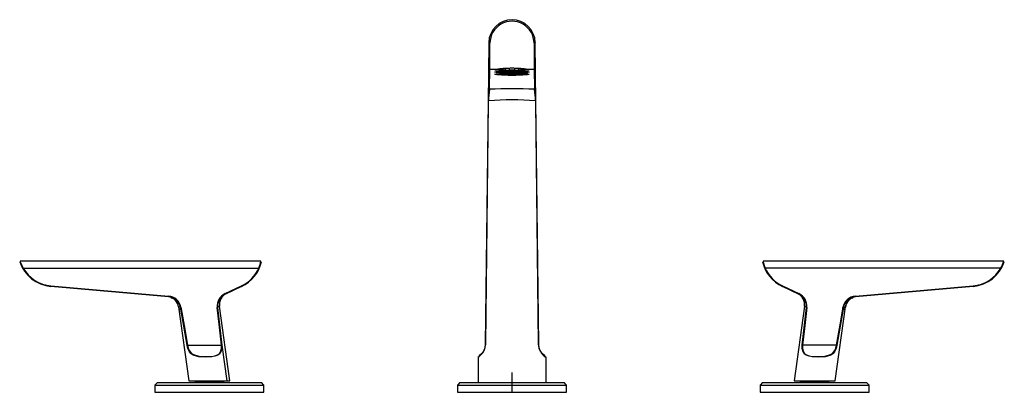
# Model space of a CAD drawing. Units: millimetres. Extents: x -203 to 203, y 0 to 154.
import ezdxf

# ---------------------------------------------------------------- set-up
doc = ezdxf.new("R2010")
doc.units = ezdxf.units.MM
doc.header["$PDSIZE"] = -1

msp = doc.modelspace()

# ---------------------------------------------------------------- linework, layer by layer
at = {"color": 7, "linetype": 'Continuous', "lineweight": 25}
for p, q in [((-9.59, 144.52), (-11, 19.93)), ((11, 19.93), (9.59, 144.52)), ((-9.3, 125.27), (-9.21, 133.55)), ((-9.21, 133.55), (-5.82, 133.55)), ((-6.6, 133.41), (-6.6, 133.45)), ((-4.99, 133.43), (-6.6, 133.41)), ((-6.59, 132.47), (-6.59, 132.51)), ((-4.98, 132.49), (-6.59, 132.47)), ((-6.24, 131.54), (-6.51, 131.58)), ((-6.24, 131.46), (-6.24, 131.62)), ((-4.71, 131.5), (-6.24, 131.46)), ((-6.15, 131.63), (-5.08, 131.63)), ((-5.66, 133.27), (-4.28, 133.32)), ((-5.65, 132.33), (-4.27, 132.38)), ((-5.57, 133.57), (-4.99, 133.57)), ((-5.53, 132.63), (-4.98, 132.62)), ((-4.99, 133.57), (-4.99, 133.43)), ((-4.98, 132.62), (-4.98, 132.49)), ((-4.92, 131.33), (-3.71, 131.4)), ((-4.67, 131.74), (-4.73, 131.74)), ((-4.71, 131.73), (-4.71, 131.5)), ((-4.67, 131.75), (-4.67, 131.74)), ((-4.28, 133.32), (-4.28, 133.67)), ((-4.27, 132.38), (-4.27, 132.71)), ((-3.71, 131.4), (-3.71, 131.79)), ((-3.68, 133.14), (-3.68, 133.75)), ((-2.78, 133.23), (-3.68, 133.14)), ((-3.67, 132.2), (-3.67, 132.73)), ((-2.77, 132.29), (-3.67, 132.2)), ((-2.78, 133.77), (-2.78, 133.23)), ((-2.77, 132.76), (-2.77, 132.29)), ((-2.63, 131.23), (-2.63, 131.83)), ((-1.98, 131.32), (-2.63, 131.23)), ((-1.98, 131.84), (-1.98, 131.32)), ((-1.4, 133.08), (-1.06, 133.19)), ((-1.39, 132.14), (-1.05, 132.24)), ((-1.06, 133.81), (-1.3, 133.88)), ((0, 133.17), (-1.09, 133.18)), ((0.01, 132.23), (-1.08, 132.23)), ((-1.06, 133.19), (-1.06, 133.81)), ((-1.05, 132.24), (-1.05, 132.79)), ((-0.22, 131.19), (-0.16, 131.29)), ((0.02, 131.29), (-0.17, 131.29)), ((-0.16, 131.29), (-0.16, 131.86)), ((1.09, 133.18), (0, 133.17)), ((1.1, 132.23), (0.01, 132.23)), ((1.3, 133.88), (1.06, 133.81)), ((1.06, 133.81), (1.06, 133.19)), ((1.06, 133.19), (1.4, 133.08)), ((1.07, 132.79), (1.07, 132.24)), ((1.07, 132.24), (1.41, 132.14)), ((1.92, 131.84), (1.92, 131.32)), ((1.92, 131.32), (2.54, 131.22)), ((2.78, 133.23), (2.78, 133.77)), ((3.68, 133.14), (2.78, 133.23)), ((2.79, 132.29), (2.79, 132.76)), ((3.69, 132.2), (2.79, 132.29)), ((3.5, 131.38), (3.5, 131.8)), ((4.62, 131.3), (3.5, 131.38)), ((3.68, 133.75), (3.68, 133.14)), ((3.69, 132.73), (3.69, 132.2)), ((4.28, 133.67), (4.28, 133.32)), ((4.28, 133.32), (5.66, 133.27)), ((4.29, 132.71), (4.29, 132.38)), ((4.29, 132.38), (5.67, 132.33)), ((4.62, 131.75), (4.62, 131.3)), ((4.71, 131.74), (4.71, 131.49)), ((4.71, 131.49), (6.23, 131.45)), ((4.75, 131.73), (4.86, 131.74)), ((4.99, 133.57), (5.57, 133.57)), ((4.99, 133.43), (4.99, 133.57)), ((6.6, 133.41), (4.99, 133.43)), ((5, 132.62), (5.56, 132.63)), ((5, 132.49), (5, 132.62)), ((6.61, 132.47), (5, 132.49)), ((5.12, 131.6), (5.12, 131.72)), ((6.42, 131.6), (5.12, 131.6)), ((5.82, 133.55), (9.21, 133.55)), ((6.6, 133.45), (6.6, 133.41)), ((6.61, 132.51), (6.61, 132.47)), ((9.21, 133.55), (9.3, 125.27)), ((-10.89, 19.9), (-9.71, 120.42)), ((9.71, 120.42), (10.89, 19.9)), ((-103.7, 54.21), (-203.19, 54.21)), ((203.19, 54.21), (103.7, 54.21)), ((-201.99, 51.37), (-104.59, 51.37)), ((201.99, 51.37), (104.59, 51.37)), ((-141.88, 39.52), (-190.46, 43.77)), ((-190.44, 43.98), (-141.86, 39.73)), ((-118.51, 40.79), (-111.8, 43.96)), ((-111.72, 43.77), (-118.42, 40.6)), ((118.42, 40.6), (111.72, 43.77)), ((111.8, 43.96), (118.51, 40.79)), ((141.84, 39.73), (190.44, 43.98)), ((190.46, 43.77), (141.86, 39.52)), ((-140.74, 39.16), (-140.38, 38.94)), ((119.13, 40.12), (118.42, 40.6)), ((140.39, 38.95), (140.74, 39.16)), ((-137.8, 35.27), (-137.97, 36.05)), ((-137.8, 35.27), (-133.5, 4.7)), ((-137.68, 34.41), (-136.8, 34.41)), ((-134.25, 19.43), (-136.8, 34.41)), ((-121.62, 35.03), (-119.9, 19.48)), ((-116.5, 4.7), (-120.84, 35.57)), ((120.84, 35.57), (116.5, 4.7)), ((119.9, 19.48), (121.62, 35.03)), ((133.5, 4.7), (137.8, 35.27)), ((136.8, 34.41), (134.25, 19.43)), ((136.62, 34.44), (136.7, 35)), ((136.88, 34.97), (136.8, 34.41)), ((136.8, 34.41), (137.68, 34.41)), ((137.8, 35.27), (137.74, 35.25)), ((137.8, 35.27), (137.97, 36.05)), ((-134.08, 19.46), (-120.07, 19.46)), ((-119.9, 19.48), (-117.82, 4.7)), ((134.08, 19.46), (120.07, 19.46)), ((-14, 14.54), (-14, 4)), ((-13.72, 14.71), (-13.97, 14.54)), ((14, 14.52), (14, 4)), ((-133.5, 4.7), (-116.5, 4.7)), ((-130.7, 4.7), (-130.9, 4.5)), ((-130.9, 4.5), (-130.9, 4)), ((-130.9, 4.5), (-119.1, 4.5)), ((-119.1, 4.5), (-119.3, 4.7)), ((-119.1, 4), (-119.1, 4.5)), ((116.5, 4.7), (133.5, 4.7)), ((119.3, 4.7), (119.1, 4.5)), ((119.1, 4.5), (119.1, 4)), ((119.1, 4.5), (130.9, 4.5)), ((130.9, 4.5), (130.7, 4.7)), ((130.9, 4), (130.9, 4.5)), ((-146.5, 4), (-147.5, 3)), ((-147.5, 3), (-147.5, 0)), ((-147.5, 3), (-102.5, 3)), ((-147.5, 0), (-102.5, 0)), ((-146.5, 4), (-103.5, 4)), ((-102.5, 3), (-103.5, 4)), ((-102.5, 0), (-102.5, 3)), ((-21.5, 4), (-22.5, 3)), ((-22.5, 3), (-22.5, 0)), ((-22.5, 3), (22.5, 3)), ((-22.5, 0), (22.5, 0)), ((-21.5, 4), (21.5, 4)), ((22.5, 3), (21.5, 4)), ((22.5, 0), (22.5, 3)), ((103.5, 4), (102.5, 3)), ((102.5, 3), (102.5, 0)), ((102.5, 3), (147.5, 3)), ((102.5, 0), (147.5, 0)), ((103.5, 4), (146.5, 4)), ((147.5, 3), (146.5, 4)), ((147.5, 0), (147.5, 3))]:
    msp.add_line(p, q, dxfattribs=at)
at = {"color": 7, "linetype": 'Continuous'}
for q in [(0, 8.16), (4.08, 0)]:
    msp.add_line((0, 0), q, dxfattribs=at)
at = {"color": 7, "linetype": 'Continuous', "lineweight": 25, "flags": 128}
for points in [[(-9.59, 144.52), (-9.55, 144.41), (-9.44, 144.32), (-9.28, 144.25), (-9.09, 144.23)], [(-9.21, 133.55), (-9.2, 134.43), (-9.17, 136.49), (-9.16, 137.97), (-9.14, 139.77), (-9.11, 141.86), (-9.09, 144.23)], [(9.59, 144.52), (9.55, 144.41), (9.44, 144.32), (9.28, 144.25), (9.09, 144.23)], [(9.09, 144.23), (9.11, 141.86), (9.14, 139.77), (9.16, 137.97), (9.17, 136.49), (9.2, 134.43), (9.21, 133.55)], [(5.82, 133.55), (6.54, 133.46), (6.95, 133.37), (7.04, 133.28), (6.8, 133.18), (6.24, 133.09), (5.38, 133.01), (4.28, 132.95), (2.97, 132.9), (1.52, 132.87), (0, 132.86), (-1.52, 132.87), (-2.97, 132.9), (-4.28, 132.95), (-5.38, 133.01), (-6.24, 133.09), (-6.8, 133.18), (-7.04, 133.28), (-6.95, 133.37), (-6.54, 133.46), (-5.82, 133.55)], [(0.01, 131.91), (-1.56, 131.93), (-3.05, 131.96), (-4.38, 132.01), (-5.5, 132.08), (-6.34, 132.17), (-6.86, 132.26), (-7.04, 132.36), (-6.86, 132.46), (-6.34, 132.55), (-5.5, 132.63), (-4.38, 132.7), (-3.05, 132.76), (-1.56, 132.79), (0.01, 132.8)], [(0.02, 130.97), (-1.55, 130.98), (-3.04, 131.02), (-4.37, 131.07), (-5.49, 131.14), (-6.33, 131.22), (-6.85, 131.32), (-7.03, 131.42), (-6.85, 131.51), (-6.33, 131.61), (-5.49, 131.69), (-4.37, 131.76), (-3.04, 131.81), (-1.55, 131.85), (0.02, 131.86)], [(-3.68, 133.24), (-4.29, 133.26), (-4.9, 133.3)], [(-3.67, 132.3), (-4.28, 132.32), (-4.89, 132.36)], [(-2.63, 131.32), (-2.96, 131.33), (-4.12, 131.37)], [(0.01, 132.8), (1.58, 132.79), (3.07, 132.76), (4.41, 132.7), (5.52, 132.63), (6.36, 132.55), (6.88, 132.46), (7.06, 132.36), (6.88, 132.26), (6.36, 132.17), (5.52, 132.08), (4.41, 132.01), (3.07, 131.96), (1.58, 131.93), (0.01, 131.91)], [(0.02, 131.86), (1.59, 131.85), (3.08, 131.81), (4.42, 131.76), (5.53, 131.69), (6.37, 131.61), (6.89, 131.51), (7.07, 131.42), (6.89, 131.32), (6.37, 131.22), (5.53, 131.14), (4.42, 131.07), (3.08, 131.02), (1.59, 130.98), (0.02, 130.97)], [(2.01, 131.3), (1.55, 131.3), (0.02, 131.29)], [(4.9, 133.3), (4.29, 133.26), (3.68, 133.24)], [(4.91, 132.36), (4.3, 132.32), (3.69, 132.3)], [(5.6, 131.47), (5.4, 131.45), (4.62, 131.4)], [(4.75, 131.73), (4.66, 131.75), (4.65, 131.75)], [(-203.18, 54.21), (-203.18, 54.21), (-203.16, 54.15), (-203.11, 53.98), (-203.01, 53.7), (-202.88, 53.33), (-202.5, 52.41), (-201.99, 51.37)], [(103.71, 54.21), (103.71, 54.21), (103.72, 54.15), (103.76, 53.98), (103.92, 53.36), (104.19, 52.43), (104.59, 51.37)], [(-136.95, 35.2), (-137.59, 35.28), (-137.8, 35.27)], [(-136.8, 34.41), (-136.88, 34.85), (-136.95, 35.2)], [(-136.77, 35.24), (-136.69, 34.8), (-136.62, 34.45)], [(-136.62, 34.44), (-135.21, 26.05), (-134.08, 19.46)], [(-120.07, 19.46), (-121.02, 28.18), (-121.8, 35.02)], [(-120.84, 35.57), (-120.84, 35.57), (-121.04, 35.43), (-121.62, 35.03)], [(121.8, 35.02), (120.82, 26.31), (120.07, 19.46)], [(121.62, 35.03), (121.04, 35.44), (120.84, 35.57)], [(134.08, 19.46), (135.52, 27.85), (136.62, 34.44)], [(137.74, 35.25), (137.56, 35.17), (136.88, 34.97)], [(-119.9, 19.48), (-119.87, 18.15), (-120.12, 16.94), (-120.69, 15.97), (-121.58, 15.3), (-122.7, 14.89), (-123.97, 14.67), (-126.69, 14.55), (-129.38, 14.73), (-131.72, 15.42), (-132.65, 16.09), (-133.38, 17), (-133.92, 18.14), (-134.25, 19.43)], [(-134.08, 19.46), (-133.75, 18.22), (-133.23, 17.12), (-132.51, 16.24), (-131.59, 15.6), (-129.31, 14.92), (-126.69, 14.74), (-124.03, 14.85), (-122.79, 15.06), (-121.7, 15.44), (-120.83, 16.09), (-120.27, 17.02), (-120.04, 18.18), (-120.07, 19.46)], [(-13.97, 14.54), (-14, 14.52), (-13.62, 14.77), (-12.68, 15.57), (-12.08, 16.29), (-11.51, 17.26), (-11.07, 18.48), (-10.89, 19.9)], [(-11, 19.93), (-11.16, 18.62), (-11.55, 17.49), (-12.06, 16.59), (-12.59, 15.93), (-13.43, 15.18), (-13.77, 14.95), (-13.52, 15.11)], [(-11, 19.93), (-10.97, 19.91), (-10.89, 19.9)], [(11, 19.93), (10.97, 19.91), (10.89, 19.9)], [(13.52, 15.11), (13.77, 14.95), (13.43, 15.18), (12.59, 15.93), (12.06, 16.59), (11.55, 17.49), (11.16, 18.62), (11, 19.93)], [(134.25, 19.43), (133.92, 18.14), (133.38, 17), (132.65, 16.09), (131.72, 15.42), (129.38, 14.73), (126.69, 14.55), (123.97, 14.67), (122.7, 14.89), (121.58, 15.3), (120.69, 15.97), (120.12, 16.94), (119.87, 18.15), (119.9, 19.48)], [(120.07, 19.46), (120.04, 18.18), (120.27, 17.02), (120.83, 16.09), (121.7, 15.44), (122.79, 15.06), (124.03, 14.85), (126.69, 14.74), (129.31, 14.92), (131.59, 15.6), (132.51, 16.24), (133.23, 17.12), (133.75, 18.22), (134.08, 19.46)], [(-13.94, 14.76), (-13.98, 14.65), (-14, 14.52)], [(14, 14.52), (13.68, 14.74), (13.52, 14.87)], [(14, 14.52), (13.98, 14.65), (13.94, 14.76)]]:
    msp.add_lwpolyline(points, dxfattribs=at)
at = {"color": 7, "linetype": 'Continuous', "lineweight": 25}
for centre, radius, start, end in [((0, 144.41), 9.59, 0.65, 179.35), ((0, 144.27), 9.09, 359.7358, 180.2642), ((-9.21, 134.05), 0.5, 179.4075, 270.0544), ((-5.24, 139.2), 5.94, 256.7716, 265.9887), ((-5.23, 138.25), 5.94, 256.7716, 265.9887), ((-3.97, 147.66), 16.36, 262.0247, 266.6802), ((0.64, 76.69), 57.23, 90.6423, 96.478), ((-4.65, 130.9), 0.837, 91.1082, 120.3071), ((-3.96, 129.19), 4.49, 94.0113, 103.2284), ((-3.96, 137.8), 4.49, 256.7716, 265.9887), ((-4.32, 130.12), 2.59, 96.6642, 104.7482), ((-3.95, 136.86), 4.49, 256.7716, 265.9887), ((-3, 143.74), 12.36, 262.0247, 266.6802), ((-0.36, 217.01), 83.93, 267.7319, 269.2884), ((-0.35, 216.06), 83.93, 267.7319, 269.2884), ((-0.27, 70.4), 63.41, 90.7116, 92.2681), ((-0.27, 196.59), 63.41, 267.7319, 269.2884), ((-0.26, 195.65), 63.41, 267.7319, 269.2884), ((-0.04, 230.14), 98.95, 268.4997, 269.894), ((-0.02, 206.06), 74.76, 268.4997, 269.894), ((-0.64, 76.69), 57.23, 83.5219, 89.3578), ((0.27, 70.4), 63.41, 87.7319, 89.2884), ((0.27, 196.59), 63.41, 270.7116, 272.2681), ((0.28, 195.65), 63.41, 270.7116, 272.2681), ((0.36, 217.01), 83.93, 270.7116, 272.2681), ((0.37, 216.06), 83.93, 270.7116, 272.2681), ((0.78, 179.67), 48.37, 271.3504, 273.2159), ((1.03, 195.22), 64.02, 271.3504, 273.2159), ((3.96, 129.19), 4.49, 76.7716, 85.9887), ((3.96, 137.8), 4.49, 274.0113, 283.2284), ((3.97, 136.86), 4.49, 274.0113, 283.2284), ((4.32, 130), 2.71, 75.4299, 83.1577), ((4.7, 132.33), 0.837, 271.1082, 300.3071), ((5.24, 139.2), 5.94, 274.0113, 283.2284), ((5.25, 138.25), 5.94, 274.0113, 283.2284), ((6.01, 133.55), 2.11, 276.0647, 289.3621), ((9.21, 134.05), 0.5, 269.9456, 0.5925), ((-9.3, 125.77), 0.5, 179.4075, 270.0544), ((17.16, 120.61), 26.87, 170.0134, 180.4222), ((0, -150.82), 276.25, 88.0709, 91.929), ((9.3, 125.77), 0.5, 269.9456, 0.5925), ((-20.02, 120.38), 29.73, 0.0794, 9.485), ((-9.72, 120.69), 0.273, 239.5466, 273.343), ((0, 20.42), 100.47, 84.4563, 95.5437), ((9.72, 120.69), 0.277, 266.9071, 300.2034), ((-189.15, 58.72), 15, 198.5228, 265), ((-118.13, 57.33), 15, 295.3213, 347.0463), ((-119.74, 57.63), 16.39, 337.5601, 347.9837), ((118.13, 57.33), 15, 192.9537, 244.6787), ((189.15, 58.72), 15, 275, 341.4772), ((187.64, 59.05), 16.27, 331.8391, 342.7136), ((-201.46, 50.34), 1.16, 117.2399, 127.3802), ((-189.15, 58.73), 14.8, 209.809, 264.9993), ((-118.15, 57.36), 14.82, 295.3483, 336.1708), ((-104.98, 50.35), 1.1, 58.1962, 68.8988), ((104.98, 50.35), 1.1, 111.1012, 121.8038), ((118.15, 57.36), 14.82, 203.8292, 244.6517), ((189.15, 58.73), 14.8, 275.0007, 330.191), ((201.46, 50.34), 1.16, 52.6198, 62.7601), ((-178.63, 42.89), 11.86, 174.7374, 175.7531), ((-116.03, 35.55), 5.8, 115.3123, 185.2158), ((-115.89, 36.27), 5, 115.3213, 188), ((-120.66, 39.71), 2.41, 21.6195, 26.6052), ((-113.95, 42.89), 2.41, 21.6195, 26.6052), ((113.95, 42.89), 2.41, 153.3948, 158.3805), ((115.89, 36.27), 5, 352, 64.6787), ((120.66, 39.71), 2.41, 153.3948, 158.3805), ((116.04, 35.56), 5.79, 354.689, 64.7829), ((178.63, 42.89), 11.86, 4.2469, 5.2626), ((-142.75, 34.58), 5, 17.1309, 85), ((-130.05, 38.64), 11.86, 174.7374, 175.7531), ((-142.36, 34), 5.54, 12.4585, 85.0628), ((-142.35, 34.05), 5.7, 12.0198, 85.1379), ((-142.54, 34.66), 4.8, 7.5403, 63.1621), ((-116.02, 35.51), 5.63, 115.2959, 184.8477), ((116.4, 35.63), 5.26, 353.5413, 58.7116), ((142.33, 34.04), 5.71, 94.8612, 170.3416), ((142.32, 34.01), 5.53, 94.8109, 170.0093), ((142.55, 34.65), 4.81, 116.7424, 172.7557), ((142.75, 34.58), 5, 95, 162.8686), ((130.03, 38.64), 11.86, 4.2469, 5.2626), ((-136.4, 33.15), 2.12, 100.1171, 105.0523), ((-136.32, 32.69), 1.78, 99.713, 105.5565), ((-121.54, 32.94), 2.1, 92.2758, 97.1696), ((121.54, 32.94), 2.1, 82.8304, 87.7242), ((136.46, 33), 1.45, 76.6132, 83.781), ((136.42, 32.88), 2.14, 77.7611, 82.617), ((-133.68, 17.07), 2.42, 99.4019, 103.4524), ((-119.8, 17.1), 2.38, 92.4855, 96.5432), ((17.23, 19.98), 6.34, 180.7235, 239.3995), ((119.8, 17.1), 2.38, 83.4568, 87.5145), ((133.68, 17.07), 2.42, 76.5476, 80.5981)]:
    msp.add_arc(centre, radius, start, end, dxfattribs=at)
at = {"color": 7, "linetype": 'Continuous'}
msp.add_point((0, 0), dxfattribs=at)

doc.saveas('drawing.dxf')
